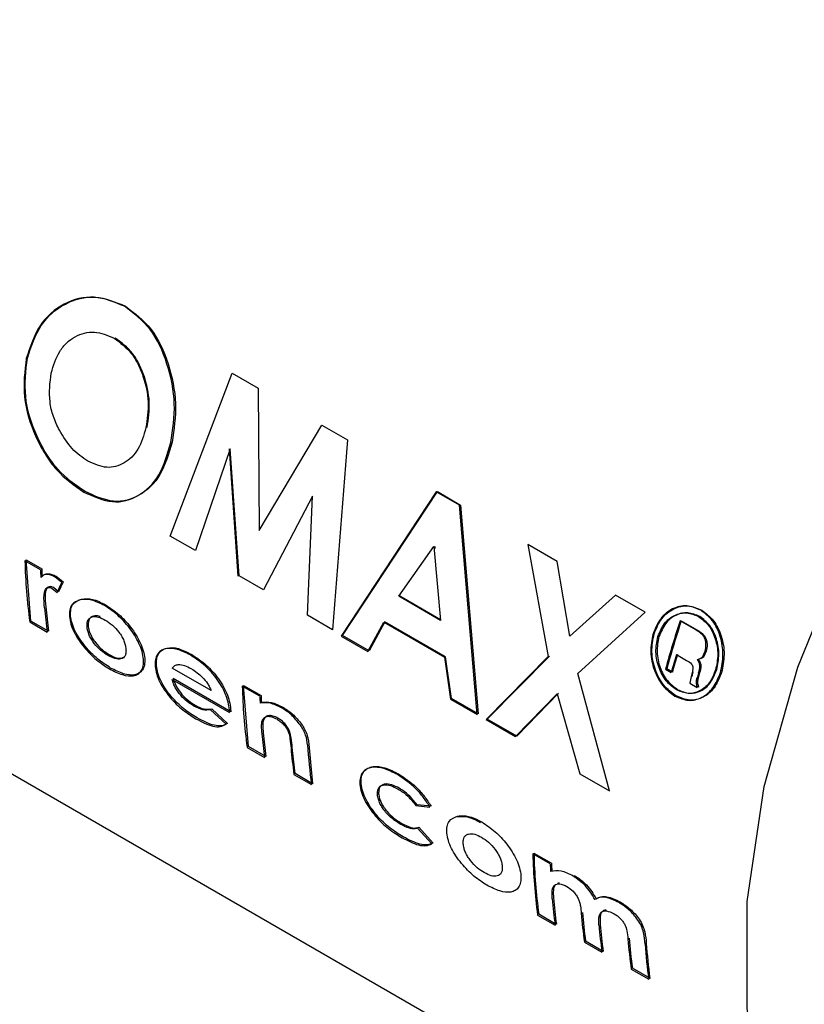
# Model space of a CAD drawing. Units: millimetres. Extents: x 0 to 423, y 0 to 297.
# Drawn here: x 390 to 392, y 95 to 97 of the extents above; entities that cross this region are included whole.
import ezdxf

# ---------------------------------------------------------------- set-up
doc = ezdxf.new("R2010")
doc.units = ezdxf.units.MM

msp = doc.modelspace()

# ---------------------------------------------------------------- linework, layer by layer
at = {"color": 7, "linetype": 'Continuous', "lineweight": 30}
for p, q in [((390.705, 95.8352), (390.7967, 96.0756)), ((390.7967, 96.0756), (390.835, 96.0535)), ((390.835, 96.0535), (390.8364, 95.8432)), ((390.8364, 95.8432), (390.9293, 95.9991)), ((390.9293, 95.9991), (390.9672, 95.9772)), ((390.9672, 95.9772), (390.9451, 95.6966)), ((390.794, 95.964), (390.7424, 95.8136)), ((390.7923, 95.9637), (390.8051, 95.7757)), ((390.8069, 95.7764), (390.794, 95.964)), ((391.0981, 95.9006), (390.9578, 95.6875)), ((390.9596, 95.6882), (391.0997, 95.9007)), ((391.1323, 95.8808), (391.0981, 95.9006)), ((391.0997, 95.9007), (391.1339, 95.8809)), ((390.9153, 95.894), (390.8429, 95.7556)), ((390.9077, 95.7182), (390.9153, 95.894)), ((391.1583, 95.5718), (391.1323, 95.8808)), ((391.1339, 95.8809), (391.1601, 95.5725)), ((390.7424, 95.8136), (390.705, 95.8352)), ((391.0427, 95.7462), (391.0945, 95.8195)), ((391.0945, 95.8195), (391.1044, 95.7106)), ((391.0962, 95.8198), (391.0947, 95.8177)), ((391.0965, 95.8166), (391.0962, 95.8198)), ((391.2332, 95.8226), (391.2635, 95.6573)), ((391.2767, 95.7975), (391.2332, 95.8226)), ((389.9329, 95.795), (391.7713, 94.7336)), ((390.5137, 95.7854), (390.4907, 95.7987)), ((390.4925, 95.7998), (390.5155, 95.7865)), ((390.4996, 95.7096), (390.4925, 95.7998)), ((391.2955, 95.6875), (391.2767, 95.7975)), ((390.5155, 95.7865), (390.5159, 95.7751)), ((390.5454, 95.7665), (390.5353, 95.7746)), ((390.5371, 95.7757), (390.5472, 95.7676)), ((390.5383, 95.7517), (390.5454, 95.7665)), ((390.5472, 95.7676), (390.5401, 95.7528)), ((390.8429, 95.7556), (390.8069, 95.7764)), ((390.531, 95.7579), (390.5383, 95.7517)), ((390.5401, 95.7528), (390.5327, 95.7591)), ((391.1044, 95.7106), (391.0427, 95.7462)), ((391.0444, 95.7467), (391.1042, 95.7121)), ((391.3628, 95.7478), (391.2955, 95.6875)), ((391.4064, 95.7226), (391.3628, 95.7478)), ((390.5198, 95.7292), (390.5193, 95.7337)), ((390.5211, 95.7349), (390.5215, 95.7304)), ((390.5215, 95.7304), (390.5255, 95.6947)), ((391.3071, 95.6322), (391.4064, 95.7226)), ((390.4979, 95.7083), (390.5238, 95.6934)), ((390.5255, 95.6947), (390.4996, 95.7096)), ((390.9451, 95.6966), (390.9077, 95.7182)), ((390.9972, 95.6648), (391.0204, 95.7078)), ((391.0222, 95.7084), (390.999, 95.6655)), ((391.0204, 95.7078), (391.1101, 95.6561)), ((391.1118, 95.6567), (391.0222, 95.7084)), ((391.4814, 95.6965), (391.4581, 95.7099)), ((391.4597, 95.71), (391.483, 95.6965)), ((390.9578, 95.6875), (390.9972, 95.6648)), ((390.999, 95.6655), (390.9596, 95.6882)), ((391.491, 95.6562), (391.4949, 95.665)), ((391.4965, 95.6651), (391.4926, 95.6564)), ((391.1101, 95.6561), (391.1189, 95.5945)), ((391.1206, 95.5953), (391.1118, 95.6567)), ((391.2635, 95.6573), (391.1715, 95.5642)), ((391.1733, 95.5649), (391.2652, 95.6578)), ((391.4525, 95.6601), (391.4673, 95.6516)), ((390.7657, 95.6069), (390.7082, 95.6401)), ((391.4367, 95.6387), (391.4451, 95.6338)), ((391.4467, 95.6341), (391.4383, 95.6389)), ((391.4762, 95.6356), (391.4743, 95.6277)), ((390.7081, 95.6234), (390.7929, 95.5745)), ((390.7946, 95.5757), (390.7098, 95.6246)), ((391.3536, 95.4591), (391.3071, 95.6322)), ((391.4743, 95.6277), (391.4726, 95.6179)), ((391.476, 95.6279), (391.4775, 95.6345)), ((390.8375, 95.5985), (390.8116, 95.6134)), ((390.8134, 95.6145), (390.8393, 95.5996)), ((390.8206, 95.5244), (390.8134, 95.6145)), ((391.4726, 95.6179), (391.4834, 95.6117)), ((391.4834, 95.6117), (391.4828, 95.6142)), ((391.4851, 95.6119), (391.4831, 95.6131)), ((391.4845, 95.6145), (391.4851, 95.6119)), ((390.8393, 95.5996), (390.8396, 95.5898)), ((391.1189, 95.5945), (391.1583, 95.5718)), ((391.1601, 95.5725), (391.1206, 95.5953)), ((391.2151, 95.539), (391.2766, 95.6024)), ((391.2783, 95.6029), (391.2169, 95.5397)), ((391.2766, 95.6024), (391.31, 95.4842)), ((390.7879, 95.5572), (390.7648, 95.5787)), ((390.7665, 95.5799), (390.7896, 95.5584)), ((390.7929, 95.5745), (390.7926, 95.5786)), ((390.7944, 95.5798), (390.7946, 95.5757)), ((391.1715, 95.5642), (391.2151, 95.539)), ((391.2169, 95.5397), (391.1733, 95.5649)), ((390.8425, 95.5446), (390.8465, 95.5094)), ((390.8188, 95.5231), (390.8447, 95.5081)), ((390.8465, 95.5094), (390.8206, 95.5244)), ((390.8896, 95.4845), (390.8854, 95.5229)), ((390.9098, 95.528), (390.9155, 95.4695)), ((390.8879, 95.4832), (390.9138, 95.4682)), ((390.9155, 95.4695), (390.8896, 95.4845)), ((391.31, 95.4842), (391.3536, 95.4591)), ((391.0679, 95.4371), (391.0887, 95.435)), ((391.0904, 95.4361), (391.0697, 95.4382)), ((391.0917, 95.3806), (391.0703, 95.4039)), ((391.0721, 95.4051), (391.0934, 95.3819)), ((391.2664, 95.3509), (391.2405, 95.3659)), ((391.2423, 95.367), (391.2682, 95.352)), ((391.2477, 95.2755), (391.2736, 95.2605)), ((391.2753, 95.2618), (391.2494, 95.2768)), ((391.3168, 95.2356), (391.3427, 95.2206)), ((391.3444, 95.2219), (391.3185, 95.2369)), ((391.3858, 95.1957), (391.4117, 95.1808)), ((391.4135, 95.1821), (391.3876, 95.197))]:
    msp.add_line(p, q, dxfattribs=at)
at = {"color": 1, "linetype": 'Continuous', "lineweight": 30, "flags": 128}
msp.add_lwpolyline([(391.7736, 94.7323), (391.7038, 94.7843), (391.6317, 94.8771), (391.5822, 94.9961), (391.557, 95.1371), (391.557, 95.2953), (391.5822, 95.4654), (391.6317, 95.6415), (391.7038, 95.8176), (391.7961, 95.9878), (391.9054, 96.1463), (392.0281, 96.2876), (392.1599, 96.407), (392.2963, 96.5004), (392.4327, 96.5645), (392.5645, 96.5973), (392.6872, 96.5976), (392.7965, 96.5653), (392.8211, 96.5524)], dxfattribs=at)
at = {"color": 7, "linetype": 'Continuous', "lineweight": 30}
for centre, radius, start, end in [((391.3557, 95.8221), 0.8653, 181.5456, 187.5522), ((391.4481, 95.812), 0.9347, 181.6315, 182.3337), ((391.3367, 95.8022), 0.8202, 185.108, 187.6283), ((392.9491, 95.2226), 1.5687, 161.8995, 164.6163), ((392.9472, 95.2238), 1.5649, 161.8995, 164.6163), ((392.93, 95.2256), 1.54, 163.6112, 164.6277), ((392.9281, 95.2268), 1.5364, 163.6112, 164.6277), ((392.9676, 95.2047), 1.543, 163.8796, 164.1894), ((392.9657, 95.2059), 1.5393, 163.8796, 164.1894), ((391.6766, 95.6368), 0.8653, 181.5456, 187.5522), ((391.7733, 95.6251), 0.9361, 181.6318, 182.2349), ((391.6571, 95.6169), 0.8197, 185.1502, 187.6288), ((391.703, 95.5923), 0.8224, 184.9279, 187.626), ((391.7455, 95.5792), 0.8391, 183.5833, 187.6036), ((392.1055, 95.3892), 0.8653, 181.5456, 187.5522), ((392.1052, 95.3902), 0.8633, 181.5456, 187.5522), ((392.201, 95.3775), 0.935, 181.6316, 182.3133), ((392.2006, 95.3786), 0.9328, 181.6316, 182.3133), ((392.089, 95.3708), 0.8209, 184.891, 187.6255), ((392.0891, 95.3697), 0.8228, 184.891, 187.6255), ((392.1352, 95.3451), 0.8258, 184.6512, 187.6221), ((392.135, 95.3462), 0.8238, 184.6512, 187.6221), ((392.1587, 95.3299), 0.8233, 184.8523, 187.625), ((392.1585, 95.3309), 0.8213, 184.8523, 187.625), ((392.206, 95.3054), 0.8275, 184.5124, 187.62), ((392.2058, 95.3065), 0.8255, 184.5124, 187.62), ((392.2379, 95.2912), 0.8335, 184.0296, 187.612), ((392.2376, 95.2922), 0.8315, 184.0296, 187.612)]:
    msp.add_arc(centre, radius, start, end, dxfattribs=at)
for points, knots in [([(390.6376, 96.1745), (390.6228, 96.1806), (390.5931, 96.1927), (390.5476, 96.1809), (390.5098, 96.149), (390.4984, 96.1147), (390.4927, 96.0975)], [0, 0, 0, 0, 0.249649, 0.499611, 0.749719, 1, 1, 1, 1]), ([(390.4944, 96.0979), (390.5001, 96.1151), (390.5115, 96.1493), (390.5492, 96.1811), (390.5948, 96.1928), (390.6244, 96.1807), (390.6392, 96.1746)], [0, 0, 0, 0, 0.250006, 0.499999, 0.750075, 1, 1, 1, 1]), ([(390.7063, 95.9733), (390.7091, 95.9922), (390.7148, 96.0299), (390.7025, 96.0901), (390.6782, 96.144), (390.6511, 96.1644), (390.6376, 96.1745)], [0, 0, 0, 0, 0.250373, 0.500479, 0.750391, 1, 1, 1, 1]), ([(390.6392, 96.1746), (390.6527, 96.1644), (390.6798, 96.1441), (390.7041, 96.0903), (390.7164, 96.0302), (390.7108, 95.9925), (390.708, 95.9737)], [0, 0, 0, 0, 0.249888, 0.499906, 0.7499, 1, 1, 1, 1]), ([(390.5295, 96.0756), (390.533, 96.087), (390.5382, 96.1042), (390.5521, 96.1208), (390.5646, 96.1299), (390.5785, 96.1354), (390.5983, 96.1378), (390.6128, 96.1314), (390.6225, 96.1271)], [0, 0, 0, 0, 0.249653, 0.373768, 0.500126, 0.626927, 0.750616, 1, 1, 1, 1]), ([(390.6225, 96.1271), (390.6315, 96.1206), (390.6448, 96.1108), (390.6579, 96.0895), (390.6677, 96.0659), (390.6749, 96.0324), (390.6713, 96.0076), (390.6695, 95.9952)], [0, 0, 0, 0, 0.249372, 0.371595, 0.500168, 0.749897, 1, 1, 1, 1]), ([(390.6712, 95.9956), (390.673, 96.008), (390.6766, 96.0327), (390.6693, 96.0661), (390.6595, 96.0897), (390.6465, 96.111), (390.6331, 96.1208), (390.6241, 96.1273)], [0, 0, 0, 0, 0.249834, 0.499448, 0.628036, 0.75035, 1, 1, 1, 1]), ([(390.4927, 96.0975), (390.4905, 96.0787), (390.4859, 96.041), (390.5014, 95.9912), (390.5198, 95.9561), (390.5427, 95.9245), (390.5638, 95.9098), (390.5778, 95.9)], [0, 0, 0, 0, 0.2499657, 0.4998265, 0.6268988, 0.7505507, 1, 1, 1, 1]), ([(390.5796, 95.9007), (390.5655, 95.9105), (390.5445, 95.9252), (390.5215, 95.9568), (390.5031, 95.9918), (390.4877, 96.0415), (390.4922, 96.0791), (390.4944, 96.0979)], [0, 0, 0, 0, 0.249729, 0.37344, 0.500561, 0.750308, 1, 1, 1, 1]), ([(390.5416, 95.9915), (390.5384, 95.9981), (390.5321, 96.0114), (390.5252, 96.0407), (390.5278, 96.0616), (390.5295, 96.0756)], [0, 0, 0, 0, 0.250569, 0.501127, 1, 1, 1, 1]), ([(390.5836, 95.9457), (390.5755, 95.9512), (390.5593, 95.9623), (390.5475, 95.9818), (390.5416, 95.9915)], [0, 0, 0, 0, 0.499893, 1, 1, 1, 1]), ([(390.6695, 95.9952), (390.6661, 95.9839), (390.6595, 95.9614), (390.6415, 95.9444), (390.6251, 95.9374), (390.6071, 95.9352), (390.5931, 95.9415), (390.5836, 95.9457)], [0, 0, 0, 0, 0.250131, 0.499857, 0.628505, 0.750657, 1, 1, 1, 1]), ([(390.5778, 95.9), (390.5921, 95.8936), (390.6207, 95.8808), (390.6595, 95.8923), (390.6912, 95.922), (390.7012, 95.9562), (390.7063, 95.9733)], [0, 0, 0, 0, 0.249694, 0.499565, 0.749634, 1, 1, 1, 1]), ([(390.708, 95.9737), (390.7029, 95.9566), (390.6929, 95.9225), (390.6612, 95.893), (390.6224, 95.8815), (390.5939, 95.8943), (390.5796, 95.9007)], [0, 0, 0, 0, 0.2500879, 0.5000449, 0.7500257, 1, 1, 1, 1]), ([(390.5353, 95.7746), (390.5331, 95.7757), (390.5288, 95.7778), (390.5229, 95.7787), (390.5176, 95.7778), (390.5153, 95.7752), (390.5141, 95.774)], [0, 0, 0, 0, 0.256014, 0.499868, 0.749799, 1, 1, 1, 1]), ([(390.5159, 95.7751), (390.517, 95.7763), (390.5194, 95.7789), (390.5246, 95.7798), (390.5306, 95.7789), (390.5349, 95.7768), (390.5371, 95.7757)], [0, 0, 0, 0, 0.250005, 0.499907, 0.742592, 1, 1, 1, 1]), ([(390.5193, 95.7337), (390.5189, 95.7402), (390.5183, 95.7485), (390.5208, 95.7562), (390.5231, 95.7588), (390.5266, 95.7598), (390.5295, 95.7586), (390.531, 95.7579)], [0, 0, 0, 0, 0.501223, 0.629823, 0.751333, 0.874983, 1, 1, 1, 1]), ([(390.5327, 95.7591), (390.5313, 95.7597), (390.5283, 95.761), (390.5249, 95.7599), (390.5225, 95.7573), (390.52, 95.7497), (390.5206, 95.7414), (390.5211, 95.7349)], [0, 0, 0, 0, 0.12522, 0.24898, 0.370439, 0.499075, 1, 1, 1, 1]), ([(390.5723, 95.741), (390.5676, 95.7392), (390.5606, 95.7364), (390.5564, 95.7262), (390.5565, 95.7195), (390.5565, 95.7161)], [0, 0, 0, 0, 0.498708, 0.749277, 1, 1, 1, 1]), ([(390.5582, 95.7173), (390.5582, 95.7207), (390.5581, 95.7273), (390.5624, 95.7376), (390.5694, 95.7403), (390.5741, 95.7421)], [0, 0, 0, 0, 0.250555, 0.501053, 1, 1, 1, 1]), ([(390.608, 95.7326), (390.6016, 95.7358), (390.5887, 95.7424), (390.5778, 95.7414), (390.5723, 95.741)], [0, 0, 0, 0, 0.500119, 1, 1, 1, 1]), ([(390.5741, 95.7421), (390.5795, 95.7425), (390.5904, 95.7435), (390.6033, 95.7369), (390.6098, 95.7337)], [0, 0, 0, 0, 0.49978, 1, 1, 1, 1]), ([(390.6659, 95.6531), (390.6653, 95.6569), (390.6642, 95.6643), (390.6594, 95.6766), (390.653, 95.6885), (390.6427, 95.7032), (390.6276, 95.7196), (390.6147, 95.7282), (390.608, 95.7326)], [0, 0, 0, 0, 0.126511, 0.250254, 0.374277, 0.500629, 0.741707, 1, 1, 1, 1]), ([(390.6098, 95.7337), (390.6165, 95.7292), (390.6293, 95.7207), (390.6445, 95.7043), (390.6548, 95.6896), (390.6612, 95.6777), (390.666, 95.6655), (390.6671, 95.6581), (390.6676, 95.6543)], [0, 0, 0, 0, 0.2585207, 0.4997325, 0.6260345, 0.7500449, 0.8734088, 1, 1, 1, 1]), ([(391.4885, 95.7257), (391.4817, 95.7285), (391.468, 95.7342), (391.4466, 95.729), (391.428, 95.7146), (391.4214, 95.6987), (391.4181, 95.6907)], [0, 0, 0, 0, 0.2497072, 0.4996326, 0.7495245, 1, 1, 1, 1]), ([(391.4197, 95.6908), (391.423, 95.6988), (391.4296, 95.7147), (391.4482, 95.7291), (391.4696, 95.7342), (391.4833, 95.7285), (391.4901, 95.7257)], [0, 0, 0, 0, 0.250285, 0.500003, 0.750032, 1, 1, 1, 1]), ([(391.4253, 95.6866), (391.4281, 95.6935), (391.4338, 95.7071), (391.4497, 95.7193), (391.4679, 95.7236), (391.4796, 95.7187), (391.4854, 95.7163)], [0, 0, 0, 0, 0.253759, 0.500373, 0.749791, 1, 1, 1, 1]), ([(391.487, 95.7164), (391.4812, 95.7188), (391.4695, 95.7236), (391.4513, 95.7194), (391.4354, 95.7072), (391.4298, 95.6936), (391.4269, 95.6867)], [0, 0, 0, 0, 0.250705, 0.500039, 0.746511, 1, 1, 1, 1]), ([(391.5177, 95.6335), (391.5195, 95.6423), (391.523, 95.6599), (391.5184, 95.6876), (391.507, 95.7117), (391.4947, 95.721), (391.4885, 95.7257)], [0, 0, 0, 0, 0.250116, 0.500328, 0.750268, 1, 1, 1, 1]), ([(391.4901, 95.7257), (391.4962, 95.721), (391.5085, 95.7117), (391.52, 95.6877), (391.5246, 95.66), (391.5211, 95.6425), (391.5193, 95.6337)], [0, 0, 0, 0, 0.250005, 0.500061, 0.750159, 1, 1, 1, 1]), ([(390.5565, 95.7161), (390.557, 95.7125), (390.558, 95.7052), (390.5629, 95.6935), (390.5697, 95.6819), (390.5805, 95.6675), (390.5963, 95.6513), (390.6092, 95.6431), (390.6156, 95.639)], [0, 0, 0, 0, 0.125198, 0.250314, 0.369731, 0.500765, 0.750243, 1, 1, 1, 1]), ([(390.6173, 95.6403), (390.6109, 95.6444), (390.598, 95.6526), (390.5823, 95.6688), (390.5715, 95.6832), (390.5646, 95.6947), (390.5598, 95.7065), (390.5588, 95.7137), (390.5582, 95.7173)], [0, 0, 0, 0, 0.249989, 0.4996, 0.630578, 0.749985, 0.874972, 1, 1, 1, 1]), ([(390.5824, 95.7014), (390.5824, 95.7033), (390.5823, 95.707), (390.5837, 95.7114), (390.5864, 95.7143), (390.5913, 95.7165), (390.5991, 95.7163), (390.606, 95.7128), (390.6094, 95.7111)], [0, 0, 0, 0, 0.133646, 0.250362, 0.371887, 0.50078, 0.750149, 1, 1, 1, 1]), ([(390.6016, 95.7163), (390.6014, 95.7164), (390.5978, 95.718), (390.5931, 95.7175), (390.5882, 95.7155), (390.5855, 95.7125), (390.5841, 95.7082), (390.5841, 95.7045), (390.5841, 95.7026)], [0, 0, 0, 0, 0.0207702, 0.3465714, 0.5148039, 0.6734588, 0.8256722, 1, 1, 1, 1]), ([(390.6094, 95.7111), (390.6129, 95.7088), (390.6199, 95.7043), (390.6282, 95.6953), (390.6337, 95.6871), (390.637, 95.6807), (390.6391, 95.6742), (390.6396, 95.6703), (390.6399, 95.6681)], [0, 0, 0, 0, 0.249895, 0.499207, 0.627637, 0.749611, 0.866161, 1, 1, 1, 1]), ([(391.4854, 95.7163), (391.4907, 95.7123), (391.5012, 95.7043), (391.5109, 95.6838), (391.5151, 95.6602), (391.512, 95.6451), (391.5105, 95.6376)], [0, 0, 0, 0, 0.2506382, 0.4996149, 0.7477988, 1, 1, 1, 1]), ([(391.5121, 95.6377), (391.5136, 95.6453), (391.5167, 95.6603), (391.5125, 95.6838), (391.5028, 95.7044), (391.4923, 95.7123), (391.487, 95.7164)], [0, 0, 0, 0, 0.25191, 0.500016, 0.749242, 1, 1, 1, 1]), ([(390.6135, 95.6588), (390.61, 95.661), (390.603, 95.6655), (390.5944, 95.6745), (390.5888, 95.6826), (390.5854, 95.6889), (390.5832, 95.6953), (390.5827, 95.6992), (390.5824, 95.7014)], [0, 0, 0, 0, 0.249832, 0.499159, 0.627791, 0.749551, 0.86597, 1, 1, 1, 1]), ([(390.5841, 95.7026), (390.5844, 95.7004), (390.585, 95.6965), (390.5872, 95.6901), (390.5905, 95.6838), (390.5962, 95.6757), (390.6047, 95.6668), (390.6117, 95.6623), (390.6153, 95.66)], [0, 0, 0, 0, 0.133819, 0.25013, 0.371765, 0.500442, 0.749917, 1, 1, 1, 1]), ([(391.4949, 95.665), (391.4956, 95.6683), (391.4967, 95.6732), (391.4958, 95.6801), (391.4943, 95.6847), (391.4917, 95.6887), (391.4875, 95.6928), (391.4838, 95.695), (391.4814, 95.6965)], [0, 0, 0, 0, 0.248832, 0.3768537, 0.4996262, 0.6150578, 0.7495441, 1, 1, 1, 1]), ([(391.483, 95.6965), (391.4854, 95.6951), (391.4891, 95.6929), (391.4934, 95.6888), (391.4959, 95.6848), (391.4974, 95.6802), (391.4983, 95.6733), (391.4972, 95.6684), (391.4965, 95.6651)], [0, 0, 0, 0, 0.2507034, 0.3852056, 0.5007972, 0.6237993, 0.7512445, 1, 1, 1, 1]), ([(391.4181, 95.6907), (391.4163, 95.6819), (391.4129, 95.6643), (391.419, 95.6367), (391.4316, 95.6128), (391.4441, 95.6035), (391.4503, 95.5988)], [0, 0, 0, 0, 0.250986, 0.500301, 0.750248, 1, 1, 1, 1]), ([(391.452, 95.5991), (391.4457, 95.6039), (391.4332, 95.6132), (391.4206, 95.6371), (391.4146, 95.6645), (391.418, 95.682), (391.4197, 95.6908)], [0, 0, 0, 0, 0.253992, 0.500108, 0.749343, 1, 1, 1, 1]), ([(391.4528, 95.608), (391.4475, 95.612), (391.4368, 95.62), (391.4277, 95.6371), (391.4235, 95.652), (391.4215, 95.6677), (391.4238, 95.679), (391.4253, 95.6866)], [0, 0, 0, 0, 0.250406, 0.499143, 0.624417, 0.74991, 1, 1, 1, 1]), ([(391.4269, 95.6867), (391.4254, 95.6792), (391.4232, 95.6679), (391.4252, 95.6522), (391.4293, 95.6374), (391.4385, 95.6202), (391.4492, 95.6123), (391.4545, 95.6083)], [0, 0, 0, 0, 0.249917, 0.374896, 0.500513, 0.749424, 1, 1, 1, 1]), ([(390.6399, 95.6681), (390.64, 95.6663), (390.6401, 95.6625), (390.6388, 95.6582), (390.6362, 95.6552), (390.6315, 95.6531), (390.6239, 95.6534), (390.617, 95.657), (390.6135, 95.6588)], [0, 0, 0, 0, 0.125345, 0.250565, 0.370975, 0.500889, 0.750188, 1, 1, 1, 1]), ([(390.7345, 95.6596), (390.7281, 95.6628), (390.7153, 95.6693), (390.7007, 95.6699), (390.6913, 95.6661), (390.686, 95.6607), (390.683, 95.6529), (390.6831, 95.646), (390.6832, 95.6426)], [0, 0, 0, 0, 0.249807, 0.499172, 0.629336, 0.749557, 0.874708, 1, 1, 1, 1]), ([(390.6849, 95.6438), (390.6849, 95.6472), (390.6847, 95.654), (390.6878, 95.6618), (390.6931, 95.6672), (390.7024, 95.671), (390.7171, 95.6704), (390.7299, 95.6639), (390.7363, 95.6606)], [0, 0, 0, 0, 0.125115, 0.250134, 0.370234, 0.500448, 0.749955, 1, 1, 1, 1]), ([(390.6153, 95.66), (390.6187, 95.6583), (390.6256, 95.6548), (390.6329, 95.6542), (390.6359, 95.6558), (390.6367, 95.6562)], [0, 0, 0, 0, 0.426149, 0.851241, 1, 1, 1, 1]), ([(390.6156, 95.639), (390.622, 95.6357), (390.6348, 95.6292), (390.6488, 95.6278), (390.6577, 95.6309), (390.6627, 95.6358), (390.666, 95.6429), (390.6659, 95.6497), (390.6659, 95.6531)], [0, 0, 0, 0, 0.253288, 0.499353, 0.625076, 0.749743, 0.87486, 1, 1, 1, 1]), ([(390.6676, 95.6543), (390.6676, 95.6509), (390.6677, 95.6442), (390.6645, 95.637), (390.6594, 95.6321), (390.6506, 95.6291), (390.6366, 95.6305), (390.6238, 95.637), (390.6173, 95.6403)], [0, 0, 0, 0, 0.124971, 0.249963, 0.374508, 0.50029, 0.745294, 1, 1, 1, 1]), ([(390.7926, 95.5786), (390.7921, 95.5823), (390.7912, 95.5898), (390.787, 95.6022), (390.7807, 95.6147), (390.7702, 95.6301), (390.7544, 95.6469), (390.7412, 95.6553), (390.7345, 95.6596)], [0, 0, 0, 0, 0.1253311, 0.2504704, 0.3716652, 0.5007611, 0.7500738, 1, 1, 1, 1]), ([(390.7363, 95.6606), (390.7429, 95.6564), (390.7561, 95.648), (390.7719, 95.6312), (390.7825, 95.6158), (390.7888, 95.6034), (390.793, 95.591), (390.7939, 95.5835), (390.7944, 95.5798)], [0, 0, 0, 0, 0.250166, 0.499628, 0.628674, 0.749846, 0.874848, 1, 1, 1, 1]), ([(391.4673, 95.6516), (391.4701, 95.6502), (391.4736, 95.6484), (391.4762, 95.6442), (391.4767, 95.6424), (391.4771, 95.6396), (391.4766, 95.6374), (391.4762, 95.6356)], [0, 0, 0, 0, 0.499342, 0.6290068, 0.6892995, 0.749745, 1, 1, 1, 1]), ([(391.4835, 95.653), (391.4849, 95.6533), (391.4875, 95.6538), (391.4899, 95.6555), (391.491, 95.6562)], [0, 0, 0, 0, 0.51889, 1, 1, 1, 1]), ([(391.4853, 95.6331), (391.4863, 95.6365), (391.4875, 95.6405), (391.487, 95.6457), (391.4859, 95.6491), (391.4845, 95.6514), (391.4835, 95.653)], [0, 0, 0, 0, 0.500263, 0.602276, 0.716761, 1, 1, 1, 1]), ([(391.4926, 95.6564), (391.4915, 95.6556), (391.4891, 95.654), (391.4865, 95.6534), (391.4852, 95.6532)], [0, 0, 0, 0, 0.482894, 1, 1, 1, 1]), ([(391.4852, 95.6532), (391.4861, 95.6515), (391.4875, 95.6492), (391.4886, 95.6458), (391.4891, 95.6407), (391.4879, 95.6366), (391.4869, 95.6333)], [0, 0, 0, 0, 0.2834673, 0.3980134, 0.5000495, 1, 1, 1, 1]), ([(390.6832, 95.6426), (390.6837, 95.6389), (390.6847, 95.6316), (390.6896, 95.6196), (390.6965, 95.6079), (390.7076, 95.5933), (390.7238, 95.5775), (390.7368, 95.5693), (390.7433, 95.5652)], [0, 0, 0, 0, 0.125241, 0.250329, 0.371121, 0.500703, 0.750073, 1, 1, 1, 1]), ([(390.7451, 95.5665), (390.7385, 95.5706), (390.7255, 95.5788), (390.7094, 95.5946), (390.6982, 95.6091), (390.6913, 95.6209), (390.6865, 95.6328), (390.6854, 95.6401), (390.6849, 95.6438)], [0, 0, 0, 0, 0.250157, 0.49967, 0.6292, 0.749977, 0.874932, 1, 1, 1, 1]), ([(390.7082, 95.6401), (390.7093, 95.6415), (390.7117, 95.6444), (390.7154, 95.6451), (390.7172, 95.6455)], [0, 0, 0, 0, 0.500901, 1, 1, 1, 1]), ([(390.7172, 95.6455), (390.7203, 95.6452), (390.7263, 95.6447), (390.7331, 95.6411), (390.7365, 95.6393)], [0, 0, 0, 0, 0.499757, 1, 1, 1, 1]), ([(390.7365, 95.6393), (390.7421, 95.6355), (390.7506, 95.6297), (390.7594, 95.619), (390.7635, 95.6122), (390.765, 95.6086), (390.7657, 95.6069)], [0, 0, 0, 0, 0.4985988, 0.7490818, 0.8717226, 1, 1, 1, 1]), ([(391.5105, 95.6376), (391.5077, 95.6307), (391.5036, 95.6205), (391.4946, 95.6111), (391.4846, 95.6046), (391.4701, 95.6008), (391.4586, 95.6056), (391.4528, 95.608)], [0, 0, 0, 0, 0.2537438, 0.3757859, 0.5009682, 0.7479572, 1, 1, 1, 1]), ([(391.4545, 95.6083), (391.4603, 95.6059), (391.4718, 95.6011), (391.4863, 95.6048), (391.4962, 95.6113), (391.5052, 95.6207), (391.5093, 95.6308), (391.5121, 95.6377)], [0, 0, 0, 0, 0.25229, 0.499413, 0.624555, 0.746512, 1, 1, 1, 1]), ([(390.7403, 95.5841), (390.737, 95.5862), (390.7304, 95.5903), (390.7206, 95.5996), (390.7137, 95.6092), (390.7098, 95.6173), (390.7087, 95.6213), (390.7081, 95.6234)], [0, 0, 0, 0, 0.250269, 0.500053, 0.749404, 0.867338, 1, 1, 1, 1]), ([(390.7098, 95.6246), (390.7104, 95.6225), (390.7116, 95.6185), (390.7155, 95.6104), (390.7224, 95.6009), (390.7322, 95.5916), (390.7388, 95.5875), (390.7421, 95.5854)], [0, 0, 0, 0, 0.132458, 0.250309, 0.499606, 0.749524, 1, 1, 1, 1]), ([(391.4503, 95.5988), (391.4571, 95.596), (391.4705, 95.5904), (391.4907, 95.5955), (391.508, 95.6097), (391.5145, 95.6256), (391.5177, 95.6335)], [0, 0, 0, 0, 0.250268, 0.499752, 0.749527, 1, 1, 1, 1]), ([(391.5193, 95.6337), (391.5161, 95.6256), (391.5096, 95.6097), (391.4923, 95.5958), (391.4723, 95.5907), (391.4588, 95.5963), (391.452, 95.5991)], [0, 0, 0, 0, 0.254338, 0.499907, 0.746241, 1, 1, 1, 1]), ([(391.4828, 95.6142), (391.4825, 95.6161), (391.4818, 95.6198), (391.4826, 95.6233), (391.483, 95.6251)], [0, 0, 0, 0, 0.499444, 1, 1, 1, 1]), ([(391.4846, 95.6253), (391.4842, 95.6235), (391.4834, 95.62), (391.4841, 95.6163), (391.4845, 95.6145)], [0, 0, 0, 0, 0.500431, 1, 1, 1, 1]), ([(390.7648, 95.5787), (390.7612, 95.5782), (390.754, 95.5771), (390.7449, 95.5818), (390.7403, 95.5841)], [0, 0, 0, 0, 0.499796, 1, 1, 1, 1]), ([(390.7421, 95.5854), (390.7467, 95.583), (390.7558, 95.5784), (390.7629, 95.5794), (390.7665, 95.5799)], [0, 0, 0, 0, 0.500327, 1, 1, 1, 1]), ([(390.8697, 95.5815), (390.864, 95.5843), (390.8525, 95.5898), (390.8427, 95.589), (390.8379, 95.5886)], [0, 0, 0, 0, 0.499406, 1, 1, 1, 1]), ([(390.8396, 95.5898), (390.8445, 95.5901), (390.8543, 95.5909), (390.8657, 95.5854), (390.8715, 95.5826)], [0, 0, 0, 0, 0.500495, 1, 1, 1, 1]), ([(390.8974, 95.5561), (390.8931, 95.5614), (390.8845, 95.5721), (390.8746, 95.5784), (390.8697, 95.5815)], [0, 0, 0, 0, 0.499627, 1, 1, 1, 1]), ([(390.8715, 95.5826), (390.8764, 95.5795), (390.8862, 95.5732), (390.8949, 95.5625), (390.8992, 95.5572)], [0, 0, 0, 0, 0.50048, 1, 1, 1, 1]), ([(390.7433, 95.5652), (390.7519, 95.5608), (390.7648, 95.5541), (390.7796, 95.5529), (390.7851, 95.5558), (390.7879, 95.5572)], [0, 0, 0, 0, 0.499358, 0.749615, 1, 1, 1, 1]), ([(390.7896, 95.5584), (390.7869, 95.557), (390.7814, 95.5542), (390.7665, 95.5554), (390.7536, 95.5621), (390.7451, 95.5665)], [0, 0, 0, 0, 0.250231, 0.500471, 1, 1, 1, 1]), ([(390.8405, 95.5608), (390.8413, 95.5628), (390.8429, 95.5669), (390.8483, 95.5693), (390.855, 95.5688), (390.86, 95.5663), (390.8625, 95.565)], [0, 0, 0, 0, 0.250192, 0.49999, 0.749803, 1, 1, 1, 1]), ([(390.8643, 95.5661), (390.8618, 95.5674), (390.8568, 95.5699), (390.8501, 95.5704), (390.8447, 95.568), (390.8431, 95.564), (390.8423, 95.562)], [0, 0, 0, 0, 0.250402, 0.50033, 0.750065, 1, 1, 1, 1]), ([(390.8625, 95.565), (390.8642, 95.5639), (390.8677, 95.5618), (390.8727, 95.5572), (390.8771, 95.5515), (390.8807, 95.544), (390.8825, 95.5338), (390.8832, 95.5264), (390.8837, 95.5217)], [0, 0, 0, 0, 0.128489, 0.251738, 0.376013, 0.499092, 0.686508, 1, 1, 1, 1]), ([(390.8854, 95.5229), (390.885, 95.5275), (390.8842, 95.535), (390.8825, 95.5451), (390.8788, 95.5527), (390.8745, 95.5583), (390.8695, 95.5629), (390.866, 95.565), (390.8643, 95.5661)], [0, 0, 0, 0, 0.313159, 0.50047, 0.623413, 0.74707, 0.869547, 1, 1, 1, 1]), ([(390.8408, 95.5433), (390.8404, 95.5471), (390.8399, 95.5532), (390.8404, 95.5588), (390.8405, 95.5608)], [0, 0, 0, 0, 0.627148, 1, 1, 1, 1]), ([(390.8423, 95.562), (390.8421, 95.5599), (390.8417, 95.5544), (390.8422, 95.5484), (390.8425, 95.5446)], [0, 0, 0, 0, 0.372892, 1, 1, 1, 1]), ([(390.9081, 95.5268), (390.9075, 95.5315), (390.9066, 95.5385), (390.9021, 95.5489), (390.899, 95.5537), (390.8974, 95.5561)], [0, 0, 0, 0, 0.499377, 0.744097, 1, 1, 1, 1]), ([(390.8992, 95.5572), (390.9008, 95.5548), (390.9039, 95.55), (390.9083, 95.5397), (390.9092, 95.5327), (390.9098, 95.528)], [0, 0, 0, 0, 0.254831, 0.500836, 1, 1, 1, 1]), ([(391.0407, 95.4828), (391.034, 95.4862), (391.0207, 95.493), (391.0052, 95.4946), (390.995, 95.4915), (390.9891, 95.4864), (390.9853, 95.4789), (390.9854, 95.4718), (390.9854, 95.4683)], [0, 0, 0, 0, 0.253655, 0.499474, 0.627775, 0.74976, 0.874873, 1, 1, 1, 1]), ([(390.9871, 95.4695), (390.9871, 95.473), (390.9871, 95.4801), (390.9909, 95.4876), (390.9968, 95.4927), (391.0069, 95.4957), (391.0224, 95.4941), (391.0357, 95.4873), (391.0425, 95.4839)], [0, 0, 0, 0, 0.124945, 0.249931, 0.371796, 0.500162, 0.744728, 1, 1, 1, 1]), ([(391.0887, 95.435), (391.0856, 95.4398), (391.0794, 95.4495), (391.0634, 95.4676), (391.05, 95.4766), (391.0407, 95.4828)], [0, 0, 0, 0, 0.231882, 0.46858, 1, 1, 1, 1]), ([(391.0425, 95.4839), (391.0513, 95.478), (391.0644, 95.4693), (391.0806, 95.4516), (391.0871, 95.4413), (391.0904, 95.4361)], [0, 0, 0, 0, 0.502844, 0.75155, 1, 1, 1, 1]), ([(390.9854, 95.4683), (390.9859, 95.4645), (390.987, 95.457), (390.9923, 95.4447), (390.9996, 95.4327), (391.011, 95.4177), (391.0277, 95.402), (391.041, 95.3937), (391.0476, 95.3896)], [0, 0, 0, 0, 0.1247958, 0.2475286, 0.3737719, 0.5006674, 0.7499657, 1, 1, 1, 1]), ([(391.0494, 95.3909), (391.0427, 95.395), (391.0294, 95.4033), (391.0128, 95.419), (391.0014, 95.434), (390.9941, 95.4459), (390.9888, 95.4583), (390.9877, 95.4657), (390.9871, 95.4695)], [0, 0, 0, 0, 0.250265, 0.499713, 0.625346, 0.753056, 0.875634, 1, 1, 1, 1]), ([(391.0113, 95.4532), (391.0113, 95.4553), (391.0113, 95.4592), (391.013, 95.4638), (391.0162, 95.4666), (391.0218, 95.4684), (391.0305, 95.4674), (391.038, 95.4635), (391.0417, 95.4615)], [0, 0, 0, 0, 0.1311967, 0.2501572, 0.3703983, 0.5004925, 0.7499507, 1, 1, 1, 1]), ([(391.0435, 95.4627), (391.0397, 95.4646), (391.0323, 95.4685), (391.0235, 95.4695), (391.018, 95.4678), (391.0148, 95.4649), (391.013, 95.4604), (391.013, 95.4565), (391.013, 95.4544)], [0, 0, 0, 0, 0.250277, 0.49988, 0.629901, 0.75015, 0.868939, 1, 1, 1, 1]), ([(391.0417, 95.4615), (391.0464, 95.4586), (391.0558, 95.4527), (391.0639, 95.4423), (391.0679, 95.4371)], [0, 0, 0, 0, 0.500302, 1, 1, 1, 1]), ([(391.0697, 95.4382), (391.0656, 95.4434), (391.0576, 95.4538), (391.0482, 95.4597), (391.0435, 95.4627)], [0, 0, 0, 0, 0.499565, 1, 1, 1, 1]), ([(391.0446, 95.4099), (391.041, 95.4122), (391.0337, 95.4168), (391.0247, 95.4256), (391.0185, 95.4337), (391.0148, 95.4403), (391.0122, 95.4469), (391.0116, 95.4511), (391.0113, 95.4532)], [0, 0, 0, 0, 0.250044, 0.499464, 0.630167, 0.749856, 0.869052, 1, 1, 1, 1]), ([(391.013, 95.4544), (391.0134, 95.4523), (391.014, 95.4481), (391.0165, 95.4415), (391.0203, 95.435), (391.0264, 95.4268), (391.0355, 95.418), (391.0427, 95.4135), (391.0464, 95.4112)], [0, 0, 0, 0, 0.1307283, 0.2498186, 0.3693623, 0.5001497, 0.7497221, 1, 1, 1, 1]), ([(391.1138, 95.3966), (391.1137, 95.4), (391.1136, 95.4066), (391.1179, 95.4169), (391.1249, 95.4196), (391.1296, 95.4214)], [0, 0, 0, 0, 0.250555, 0.501053, 1, 1, 1, 1]), ([(391.1635, 95.4119), (391.1571, 95.4152), (391.1442, 95.4217), (391.1333, 95.4207), (391.1278, 95.4203)], [0, 0, 0, 0, 0.500123, 1, 1, 1, 1]), ([(391.1296, 95.4214), (391.1305, 95.4216), (391.1353, 95.4225), (391.1437, 95.422), (391.155, 95.4185), (391.1618, 95.4148), (391.1653, 95.413)], [0, 0, 0, 0, 0.092246, 0.464367, 0.728757, 1, 1, 1, 1]), ([(391.0703, 95.4039), (391.0686, 95.4034), (391.0651, 95.4024), (391.0565, 95.4038), (391.0494, 95.4074), (391.0446, 95.4099)], [0, 0, 0, 0, 0.250224, 0.500438, 1, 1, 1, 1]), ([(391.0464, 95.4112), (391.0511, 95.4087), (391.0583, 95.405), (391.0669, 95.4036), (391.0703, 95.4046), (391.0721, 95.4051)], [0, 0, 0, 0, 0.4996921, 0.7498971, 1, 1, 1, 1]), ([(391.1653, 95.413), (391.172, 95.4085), (391.1848, 95.4), (391.2, 95.3836), (391.2103, 95.369), (391.2167, 95.357), (391.2215, 95.3448), (391.2226, 95.3374), (391.2231, 95.3336)], [0, 0, 0, 0, 0.258521, 0.499732, 0.626034, 0.750045, 0.873409, 1, 1, 1, 1]), ([(391.0476, 95.3896), (391.056, 95.3853), (391.0685, 95.3789), (391.0832, 95.3772), (391.0889, 95.3795), (391.0917, 95.3806)], [0, 0, 0, 0, 0.4994039, 0.7497089, 1, 1, 1, 1]), ([(391.0934, 95.3819), (391.0906, 95.3807), (391.0849, 95.3784), (391.0703, 95.3802), (391.0577, 95.3866), (391.0494, 95.3909)], [0, 0, 0, 0, 0.250152, 0.500444, 1, 1, 1, 1]), ([(391.1728, 95.3196), (391.1664, 95.3237), (391.1536, 95.332), (391.1378, 95.3481), (391.127, 95.3625), (391.1202, 95.374), (391.1153, 95.3858), (391.1143, 95.393), (391.1138, 95.3966)], [0, 0, 0, 0, 0.249989, 0.4996, 0.630578, 0.749985, 0.874972, 1, 1, 1, 1]), ([(391.1379, 95.3807), (391.1379, 95.3826), (391.1378, 95.3863), (391.1392, 95.3907), (391.1419, 95.3936), (391.1468, 95.3958), (391.1546, 95.3956), (391.1615, 95.3921), (391.1649, 95.3904)], [0, 0, 0, 0, 0.133646, 0.250362, 0.371887, 0.50078, 0.750149, 1, 1, 1, 1]), ([(391.1649, 95.3904), (391.1684, 95.3881), (391.1754, 95.3837), (391.1837, 95.3746), (391.1892, 95.3664), (391.1925, 95.36), (391.1946, 95.3536), (391.1952, 95.3496), (391.1955, 95.3474)], [0, 0, 0, 0, 0.249895, 0.499207, 0.627637, 0.749611, 0.866161, 1, 1, 1, 1]), ([(391.169, 95.3381), (391.1655, 95.3403), (391.1585, 95.3448), (391.1499, 95.3538), (391.1443, 95.3619), (391.1409, 95.3682), (391.1387, 95.3746), (391.1382, 95.3786), (391.1379, 95.3807)], [0, 0, 0, 0, 0.249832, 0.499159, 0.627791, 0.749551, 0.86597, 1, 1, 1, 1]), ([(391.1955, 95.3474), (391.1955, 95.3456), (391.1956, 95.3418), (391.1943, 95.3375), (391.1917, 95.3345), (391.187, 95.3325), (391.1794, 95.3328), (391.1725, 95.3363), (391.169, 95.3381)], [0, 0, 0, 0, 0.125349, 0.250569, 0.370978, 0.500892, 0.750189, 1, 1, 1, 1]), ([(391.2231, 95.3336), (391.2232, 95.3302), (391.2232, 95.3235), (391.22, 95.3163), (391.215, 95.3114), (391.2061, 95.3084), (391.1921, 95.3098), (391.1793, 95.3163), (391.1728, 95.3196)], [0, 0, 0, 0, 0.124971, 0.249963, 0.374508, 0.50029, 0.745294, 1, 1, 1, 1]), ([(391.3003, 95.333), (391.2941, 95.3361), (391.2818, 95.3423), (391.2718, 95.3406), (391.2668, 95.3398)], [0, 0, 0, 0, 0.500399, 1, 1, 1, 1]), ([(391.3322, 95.2983), (391.3302, 95.302), (391.3261, 95.3095), (391.3154, 95.3226), (391.3063, 95.3288), (391.3003, 95.333)], [0, 0, 0, 0, 0.250656, 0.501217, 1, 1, 1, 1]), ([(391.302, 95.3341), (391.3081, 95.3299), (391.3171, 95.3237), (391.3279, 95.3106), (391.3319, 95.3032), (391.334, 95.2994)], [0, 0, 0, 0, 0.499, 0.749535, 1, 1, 1, 1]), ([(391.2693, 95.2996), (391.2691, 95.3034), (391.2687, 95.3094), (391.27, 95.316), (391.2723, 95.3196), (391.2758, 95.3214), (391.2817, 95.3219), (391.2872, 95.3194), (391.291, 95.3176)], [0, 0, 0, 0, 0.250775, 0.382324, 0.500905, 0.618125, 0.736278, 1, 1, 1, 1]), ([(391.2743, 95.3205), (391.2735, 95.3194), (391.2717, 95.3173), (391.2705, 95.3105), (391.2708, 95.3046), (391.2711, 95.3008)], [0, 0, 0, 0, 0.236693, 0.49945, 1, 1, 1, 1]), ([(391.2798, 95.3225), (391.279, 95.3225), (391.2779, 95.3225), (391.2771, 95.322), (391.2769, 95.3219)], [0, 0, 0, 0, 0.6911609, 1, 1, 1, 1]), ([(391.291, 95.3176), (391.2941, 95.3156), (391.2988, 95.3124), (391.3044, 95.3057), (391.3075, 95.3001), (391.3097, 95.2943), (391.3114, 95.2869), (391.3119, 95.2816), (391.3122, 95.2782)], [0, 0, 0, 0, 0.248862, 0.374614, 0.498574, 0.615451, 0.749028, 1, 1, 1, 1]), ([(391.3679, 95.2939), (391.3612, 95.2971), (391.3511, 95.3019), (391.3392, 95.302), (391.3345, 95.2995), (391.3322, 95.2983)], [0, 0, 0, 0, 0.499001, 0.749458, 1, 1, 1, 1]), ([(391.334, 95.2994), (391.3363, 95.3007), (391.3409, 95.3031), (391.3529, 95.303), (391.363, 95.2982), (391.3697, 95.295)], [0, 0, 0, 0, 0.250391, 0.500827, 1, 1, 1, 1]), ([(391.4065, 95.2326), (391.406, 95.2382), (391.4053, 95.2465), (391.4014, 95.2591), (391.3961, 95.2682), (391.3897, 95.2763), (391.3804, 95.2858), (391.3729, 95.2907), (391.3679, 95.2939)], [0, 0, 0, 0, 0.250475, 0.375413, 0.50025, 0.621254, 0.750423, 1, 1, 1, 1]), ([(391.3697, 95.295), (391.3746, 95.2918), (391.3821, 95.2869), (391.3915, 95.2774), (391.3979, 95.2693), (391.4032, 95.2602), (391.407, 95.2477), (391.4077, 95.2393), (391.4082, 95.2338)], [0, 0, 0, 0, 0.249957, 0.379223, 0.500332, 0.624736, 0.74933, 1, 1, 1, 1]), ([(391.3383, 95.2602), (391.3381, 95.2641), (391.3377, 95.27), (391.3391, 95.2767), (391.3415, 95.28), (391.3451, 95.2817), (391.3512, 95.2819), (391.3566, 95.2793), (391.3605, 95.2775)], [0, 0, 0, 0, 0.250813, 0.382147, 0.500826, 0.615689, 0.733368, 1, 1, 1, 1]), ([(391.349, 95.2826), (391.3483, 95.2826), (391.3462, 95.2827), (391.3433, 95.2812), (391.3408, 95.2778), (391.3395, 95.2712), (391.3399, 95.2653), (391.3401, 95.2615)], [0, 0, 0, 0, 0.087344, 0.257757, 0.433625, 0.62836, 1, 1, 1, 1]), ([(391.3605, 95.2775), (391.3638, 95.2754), (391.3684, 95.2723), (391.3737, 95.266), (391.3774, 95.2598), (391.38, 95.2507), (391.3807, 95.2442), (391.3811, 95.2403)], [0, 0, 0, 0, 0.277278, 0.391159, 0.499397, 0.707334, 1, 1, 1, 1])]:
    msp.add_open_spline(points, degree=3, knots=knots, dxfattribs=at)

doc.saveas('drawing.dxf')
